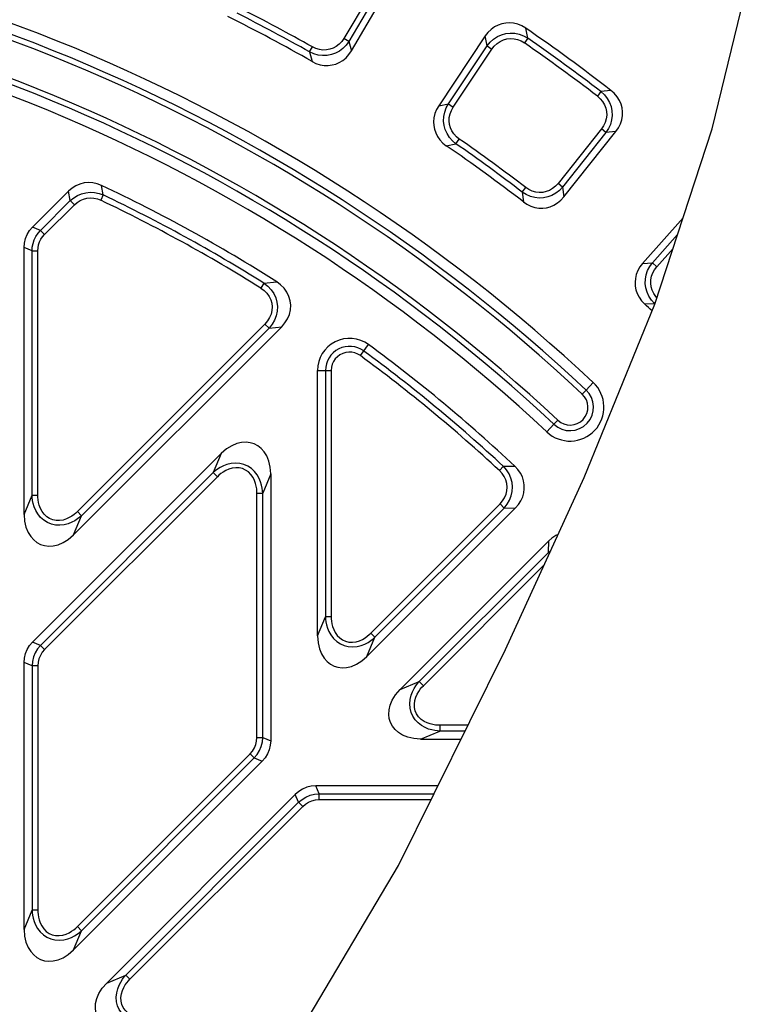
# Model space of a CAD drawing. Units: millimetres. Extents: x 0 to 841, y 0 to 594.
# Drawn here: x 706 to 764, y 363 to 443 of the extents above; entities that cross this region are included whole.
import ezdxf

# ---------------------------------------------------------------- set-up
doc = ezdxf.new("R2010")
doc.units = ezdxf.units.MM
doc.header["$LTSCALE"] = 46.255
doc.layers.get('0').update_dxf_attribs({"linetype": 'CONTINUOUS'})
doc.layers.add('06___PRT_ALL_SURFS', color=7, linetype='CONTINUOUS')

msp = doc.modelspace()

# ---------------------------------------------------------------- linework, layer by layer
at = {"color": 7, "linetype": 'Continuous'}
for p, q in [((732.593, 440.075), (736.046, 445.936)), ((761.869, 433.775), (764.465, 444.452)), ((743.449, 441.292), (739.675, 435.633)), ((757.214, 419.55), (761.869, 433.775)), ((749.82, 428.235), (754.055, 433.559)), ((709.658, 428.716), (706.736, 425.794)), ((759.502, 426.54), (756.215, 422.851)), ((706.048, 402.493), (706.048, 424.133)), ((751.483, 405.486), (757.214, 419.55)), ((710.059, 400.832), (726.94, 417.713)), ((729.848, 392.635), (729.848, 414.171)), ((722.038, 407.437), (706.736, 392.136)), ((726.048, 405.776), (726.048, 384.137)), ((745.095, 391.53), (751.483, 405.486)), ((733.859, 390.974), (745.913, 403.028)), ((736.546, 388.287), (748.6, 400.341)), ((736.412, 374.021), (745.095, 391.53)), ((706.048, 368.835), (706.048, 390.475)), ((738.207, 384.276), (741.498, 384.276)), ((710.059, 367.174), (725.36, 382.475)), ((739.613, 380.476), (729.708, 380.476)), ((712.746, 364.487), (728.047, 379.788)), ((726.535, 357.397), (736.412, 374.021))]:
    msp.add_line(p, q, dxfattribs=at)
at = {"color": 9, "linetype": 'Continuous'}
for p, q in [((746.896, 441.118), (746.736, 441.924)), ((732.386, 440.849), (732.593, 440.075)), ((743.602, 440.491), (743.449, 441.292)), ((729.209, 439.995), (729.408, 439.225)), ((753.651, 436.882), (752.834, 436.788)), ((739.675, 435.633), (740.463, 435.783)), ((754.055, 433.559), (753.245, 433.46)), ((740.296, 432.396), (741.076, 432.551)), ((712.463, 428.398), (712.321, 429.179)), ((749.722, 429.031), (749.82, 428.235)), ((709.792, 427.938), (709.658, 428.716)), ((712.463, 428.398), (712.261, 427.974)), ((746.457, 428.627), (746.548, 427.836)), ((707.381, 425.527), (709.792, 427.938)), ((707.713, 425.195), (710.124, 427.606)), ((709.792, 427.938), (710.124, 427.606)), ((707.381, 425.527), (706.736, 425.794)), ((707.381, 425.527), (707.713, 425.195)), ((706.693, 423.866), (706.048, 424.133)), ((706.693, 423.866), (707.163, 423.866)), ((706.693, 404.049), (706.693, 423.866)), ((707.163, 404.049), (707.163, 423.866)), ((756.215, 422.851), (757.016, 422.89)), ((725.497, 421.251), (725.248, 420.853)), ((725.497, 421.251), (726.536, 421.358)), ((756.379, 419.559), (757.173, 419.604)), ((725.581, 417.93), (710.371, 402.721)), ((725.913, 417.598), (725.581, 417.93)), ((725.913, 417.598), (726.94, 417.713)), ((725.913, 417.598), (710.703, 402.388)), ((733.327, 415.367), (733.987, 416.265)), ((729.848, 414.171), (730.963, 414.171)), ((730.493, 414.171), (730.493, 394.191)), ((730.963, 414.171), (730.963, 394.191)), ((752.207, 413.199), (751.63, 412.582)), ((748.449, 409.183), (749.026, 409.8)), ((722.038, 407.437), (721.393, 405.881)), ((721.393, 405.881), (707.381, 391.869)), ((721.725, 405.549), (721.393, 405.881)), ((726.048, 405.776), (725.404, 404.22)), ((744.6, 406.051), (744.92, 406.396)), ((744.92, 406.396), (745.857, 406.404)), ((721.725, 405.549), (707.713, 391.537)), ((706.048, 402.493), (706.693, 404.049)), ((706.693, 404.049), (707.163, 404.049)), ((724.934, 404.22), (725.404, 404.22)), ((724.934, 384.404), (724.934, 404.22)), ((725.404, 384.404), (725.404, 404.22)), ((734.171, 392.862), (744.652, 403.344)), ((744.652, 403.344), (744.984, 403.011)), ((710.703, 402.388), (710.371, 402.721)), ((734.503, 392.53), (744.984, 403.011)), ((744.984, 403.011), (745.913, 403.028)), ((710.059, 400.832), (710.703, 402.388)), ((748.583, 399.413), (748.6, 400.341)), ((729.848, 392.635), (730.493, 394.191)), ((730.963, 394.191), (730.493, 394.191)), ((707.381, 391.869), (706.736, 392.136)), ((733.859, 390.974), (734.503, 392.53)), ((734.171, 392.862), (734.503, 392.53)), ((707.713, 391.537), (707.381, 391.869)), ((706.693, 390.208), (706.048, 390.475)), ((707.163, 390.208), (706.693, 390.208)), ((706.693, 390.208), (706.693, 370.391)), ((707.163, 390.208), (707.163, 370.391)), ((736.546, 388.287), (738.102, 388.931)), ((738.207, 384.276), (739.763, 384.921)), ((724.934, 384.404), (725.404, 384.404)), ((725.404, 384.404), (726.048, 384.137)), ((710.371, 369.062), (724.383, 383.075)), ((710.703, 368.73), (724.716, 382.742)), ((724.383, 383.075), (724.716, 382.742)), ((724.716, 382.742), (725.36, 382.475)), ((729.975, 379.832), (729.708, 380.476)), ((728.314, 379.144), (728.047, 379.788)), ((706.048, 368.835), (706.693, 370.391)), ((707.163, 370.391), (706.693, 370.391)), ((710.371, 369.062), (710.703, 368.73)), ((710.059, 367.174), (710.703, 368.73)), ((712.746, 364.487), (714.302, 365.131))]:
    msp.add_line(p, q, dxfattribs=at)
at = {"color": 7, "linetype": 'Continuous'}
for points in [[(746.736, 441.924), (746.43, 442.105), (746.097, 442.242), (745.757, 442.327), (745.427, 442.358), (745.111, 442.343), (744.803, 442.284), (744.502, 442.18), (744.205, 442.027), (743.919, 441.82), (743.663, 441.57), (743.449, 441.292)], [(729.408, 439.225), (729.723, 439.073), (730.059, 438.966), (730.398, 438.911), (730.721, 438.905), (731.028, 438.942), (731.323, 439.02), (731.61, 439.141), (731.892, 439.31), (732.16, 439.529), (732.398, 439.79), (732.593, 440.075)], [(754.055, 433.559), (754.254, 433.847), (754.414, 434.168), (754.523, 434.503), (754.578, 434.833), (754.585, 435.151), (754.547, 435.462), (754.465, 435.768), (754.334, 436.072), (754.15, 436.37), (753.917, 436.645), (753.651, 436.882)], [(739.675, 435.633), (739.503, 435.333), (739.372, 435.005), (739.291, 434.668), (739.262, 434.341), (739.278, 434.031), (739.336, 433.731), (739.436, 433.438), (739.582, 433.15), (739.78, 432.869), (740.023, 432.612), (740.296, 432.396)], [(712.321, 429.179), (711.976, 429.311), (711.623, 429.388), (711.268, 429.409), (710.915, 429.375), (710.571, 429.288), (710.245, 429.148), (709.938, 428.956), (709.658, 428.716)], [(746.548, 427.836), (746.838, 427.643), (747.157, 427.49), (747.484, 427.388), (747.804, 427.337), (748.113, 427.331), (748.416, 427.368), (748.717, 427.447), (749.019, 427.575), (749.315, 427.755), (749.588, 427.98), (749.82, 428.235)], [(706.048, 424.133), (706.077, 424.503), (706.163, 424.86), (706.303, 425.199), (706.495, 425.512), (706.736, 425.794)], [(756.215, 422.851), (756.003, 422.578), (755.827, 422.271), (755.7, 421.949), (755.626, 421.629), (755.599, 421.319), (755.615, 421.014), (755.673, 420.711), (755.777, 420.405), (755.934, 420.099), (756.139, 419.811), (756.379, 419.559)], [(726.94, 417.713), (727.202, 418.018), (727.413, 418.357), (727.564, 418.718), (727.649, 419.087), (727.671, 419.455), (727.631, 419.818), (727.529, 420.174), (727.364, 420.517), (727.137, 420.836), (726.858, 421.12), (726.536, 421.358)], [(726.048, 405.776), (726.007, 406.333), (725.894, 406.82), (725.725, 407.233), (725.514, 407.574), (725.271, 407.847), (725.001, 408.058), (724.708, 408.212), (724.392, 408.311), (724.052, 408.352), (723.687, 408.331), (723.297, 408.239), (722.885, 408.067), (722.461, 407.802), (722.038, 407.437)], [(745.913, 403.028), (746.148, 403.298), (746.345, 403.604), (746.49, 403.927), (746.581, 404.25), (746.622, 404.569), (746.617, 404.888), (746.565, 405.207), (746.462, 405.529), (746.305, 405.848), (746.098, 406.145), (745.857, 406.404)], [(706.048, 402.493), (706.089, 401.936), (706.202, 401.449), (706.371, 401.036), (706.582, 400.696), (706.826, 400.423), (707.095, 400.211), (707.389, 400.057), (707.705, 399.959), (708.045, 399.918), (708.41, 399.939), (708.8, 400.03), (709.211, 400.203), (709.636, 400.467), (710.059, 400.832)], [(749.365, 400.859), (749.17, 400.77), (748.866, 400.573), (748.6, 400.341)], [(706.048, 390.475), (706.077, 390.845), (706.163, 391.202), (706.303, 391.54), (706.495, 391.854), (706.736, 392.136)], [(729.848, 392.635), (729.889, 392.078), (730.002, 391.591), (730.171, 391.178), (730.382, 390.837), (730.626, 390.564), (730.895, 390.353), (731.189, 390.199), (731.505, 390.1), (731.845, 390.059), (732.21, 390.08), (732.6, 390.172), (733.011, 390.344), (733.436, 390.609), (733.859, 390.974)], [(738.207, 384.276), (737.65, 384.318), (737.163, 384.431), (736.75, 384.599), (736.409, 384.81), (736.136, 385.054), (735.925, 385.323), (735.77, 385.617), (735.672, 385.933), (735.631, 386.273), (735.652, 386.638), (735.744, 387.028), (735.916, 387.439), (736.181, 387.864), (736.546, 388.287)], [(726.048, 384.137), (726.019, 383.766), (725.934, 383.409), (725.794, 383.071), (725.601, 382.758), (725.36, 382.475)], [(729.708, 380.476), (729.338, 380.447), (728.981, 380.362), (728.643, 380.222), (728.329, 380.03), (728.047, 379.788)], [(706.048, 368.835), (706.089, 368.278), (706.202, 367.791), (706.371, 367.378), (706.582, 367.037), (706.826, 366.764), (707.095, 366.553), (707.389, 366.399), (707.705, 366.3), (708.045, 366.259), (708.41, 366.28), (708.8, 366.372), (709.211, 366.544), (709.636, 366.809), (710.059, 367.174)], [(714.407, 360.476), (713.85, 360.518), (713.363, 360.631), (712.95, 360.799), (712.609, 361.01), (712.336, 361.254), (712.125, 361.523), (711.97, 361.817), (711.872, 362.133), (711.831, 362.473), (711.852, 362.838), (711.944, 363.228), (712.116, 363.639), (712.381, 364.064), (712.746, 364.487)]]:
    msp.add_lwpolyline(points, dxfattribs=at)
at = {"color": 9, "linetype": 'Continuous'}
for points in [[(709.792, 427.938), (710.07, 428.171), (710.378, 428.358), (710.709, 428.498), (711.056, 428.585), (711.413, 428.619), (711.771, 428.598), (712.124, 428.524), (712.463, 428.398)], [(710.124, 427.606), (710.345, 427.797), (710.591, 427.951), (710.856, 428.064), (711.134, 428.135), (711.419, 428.161), (711.707, 428.143), (711.99, 428.08), (712.261, 427.974)], [(706.693, 423.866), (706.715, 424.17), (706.776, 424.472), (706.875, 424.764), (707.011, 425.04), (707.181, 425.296), (707.381, 425.527)], [(707.163, 423.866), (707.178, 424.11), (707.226, 424.352), (707.305, 424.586), (707.415, 424.807), (707.552, 425.011), (707.713, 425.195)], [(725.248, 420.853), (725.515, 420.656), (725.74, 420.427), (725.92, 420.175), (726.051, 419.904), (726.133, 419.621), (726.166, 419.329), (726.15, 419.035), (726.083, 418.741), (725.965, 418.455), (725.797, 418.182), (725.581, 417.93)], [(725.497, 421.251), (725.817, 421.002), (726.085, 420.716), (726.3, 420.399), (726.457, 420.06), (726.557, 419.706), (726.598, 419.342), (726.581, 418.974), (726.503, 418.608), (726.366, 418.251), (726.168, 417.912), (725.913, 417.598)], [(733.327, 415.367), (733.113, 415.498), (732.88, 415.592), (732.633, 415.644), (732.382, 415.654), (732.132, 415.622), (731.892, 415.548), (731.667, 415.434), (731.465, 415.284), (731.291, 415.103), (731.151, 414.894), (731.047, 414.665), (730.984, 414.421), (730.963, 414.171)], [(725.404, 404.22), (725.392, 404.407), (725.364, 404.625), (725.314, 404.868), (725.236, 405.132), (725.12, 405.411), (724.959, 405.695), (724.745, 405.973), (724.483, 406.219), (724.193, 406.412), (723.884, 406.548), (723.55, 406.631), (723.192, 406.658), (722.834, 406.626), (722.504, 406.545), (722.21, 406.432), (721.953, 406.299), (721.732, 406.157), (721.546, 406.015), (721.393, 405.881)], [(724.934, 404.22), (724.93, 404.383), (724.914, 404.571), (724.88, 404.782), (724.824, 405.01), (724.739, 405.25), (724.617, 405.493), (724.451, 405.729), (724.246, 405.935), (724.015, 406.094), (723.768, 406.204), (723.5, 406.267), (723.21, 406.28), (722.918, 406.241), (722.647, 406.161), (722.405, 406.053), (722.192, 405.93), (722.009, 405.799), (721.854, 405.67), (721.725, 405.549)], [(744.652, 403.344), (744.858, 403.583), (745.021, 403.846), (745.137, 404.126), (745.204, 404.416), (745.223, 404.71), (745.193, 405.002), (745.114, 405.289), (744.987, 405.565), (744.814, 405.821), (744.6, 406.051)], [(744.984, 403.011), (745.231, 403.311), (745.425, 403.64), (745.563, 403.99), (745.643, 404.352), (745.665, 404.718), (745.629, 405.084), (745.534, 405.443), (745.383, 405.787), (745.176, 406.107), (744.92, 406.396)], [(710.703, 402.388), (710.559, 402.262), (710.381, 402.124), (710.167, 401.985), (709.917, 401.852), (709.631, 401.737), (709.309, 401.652), (708.957, 401.612), (708.598, 401.631), (708.262, 401.706), (707.952, 401.832), (707.661, 402.014), (707.392, 402.252), (707.168, 402.529), (706.997, 402.817), (706.873, 403.103), (706.789, 403.376), (706.735, 403.628), (706.706, 403.854), (706.693, 404.049)], [(710.371, 402.721), (710.25, 402.606), (710.101, 402.481), (709.924, 402.353), (709.717, 402.23), (709.481, 402.121), (709.217, 402.037), (708.929, 401.992), (708.638, 401.997), (708.368, 402.053), (708.12, 402.154), (707.888, 402.304), (707.678, 402.503), (707.503, 402.738), (707.373, 402.984), (707.281, 403.23), (707.221, 403.465), (707.185, 403.684), (707.167, 403.88), (707.163, 404.049)], [(730.493, 394.191), (730.505, 394.004), (730.533, 393.787), (730.582, 393.543), (730.661, 393.279), (730.777, 393), (730.937, 392.716), (731.151, 392.438), (731.413, 392.192), (731.703, 392), (732.012, 391.863), (732.346, 391.78), (732.704, 391.753), (733.062, 391.785), (733.393, 391.866), (733.687, 391.979), (733.944, 392.112), (734.164, 392.254), (734.35, 392.396), (734.503, 392.53)], [(730.963, 394.191), (730.967, 394.028), (730.983, 393.84), (731.016, 393.629), (731.072, 393.401), (731.158, 393.161), (731.28, 392.918), (731.445, 392.683), (731.651, 392.476), (731.881, 392.317), (732.128, 392.207), (732.397, 392.144), (732.687, 392.132), (732.978, 392.17), (733.249, 392.25), (733.491, 392.358), (733.704, 392.482), (733.888, 392.612), (734.043, 392.741), (734.171, 392.862)], [(707.381, 391.869), (707.144, 391.588), (706.952, 391.273), (706.811, 390.93), (706.724, 390.572), (706.693, 390.208)], [(707.713, 391.537), (707.522, 391.313), (707.367, 391.061), (707.254, 390.787), (707.185, 390.5), (707.163, 390.208)], [(724.383, 383.075), (724.575, 383.298), (724.73, 383.55), (724.843, 383.824), (724.911, 384.111), (724.934, 384.404)], [(724.716, 382.742), (724.952, 383.023), (725.144, 383.339), (725.286, 383.681), (725.373, 384.039), (725.404, 384.404)], [(706.693, 370.391), (706.705, 370.204), (706.733, 369.987), (706.782, 369.743), (706.861, 369.479), (706.977, 369.2), (707.137, 368.916), (707.351, 368.638), (707.613, 368.392), (707.903, 368.2), (708.212, 368.063), (708.546, 367.98), (708.904, 367.953), (709.262, 367.985), (709.593, 368.066), (709.887, 368.179), (710.144, 368.312), (710.364, 368.454), (710.55, 368.596), (710.703, 368.73)], [(707.163, 370.391), (707.167, 370.228), (707.183, 370.04), (707.216, 369.829), (707.272, 369.601), (707.358, 369.361), (707.48, 369.118), (707.645, 368.883), (707.851, 368.676), (708.081, 368.517), (708.328, 368.407), (708.597, 368.344), (708.887, 368.332), (709.178, 368.37), (709.449, 368.45), (709.691, 368.558), (709.904, 368.682), (710.088, 368.812), (710.243, 368.941), (710.371, 369.062)]]:
    msp.add_lwpolyline(points, dxfattribs=at)
at = {"color": 7, "linetype": 'Continuous'}
for centre, radius, start, end in [((656.548, 310.976), 140, 46.89977, 88.10023), ((656.548, 310.976), 134.5, 46.89977, 88.10023), ((656.548, 310.976), 147.5, 60.39828, 63.40445), ((656.548, 310.976), 159, 52.35927, 55.44345), ((656.548, 310.976), 147.5, 52.39828, 55.40445), ((656.548, 310.976), 130.7, 57.62305, 64.73999), ((656.548, 310.976), 147.5, 47.08215, 47.40445), ((732.447, 414.171), 2.599, 53.6657, 180), ((656.548, 310.976), 130.7, 46.8972, 53.6657), ((750.328, 411.191), 2.75, 226.89977, 46.89977)]:
    msp.add_arc(centre, radius, start, end, dxfattribs=at)
at = {"color": 9, "linetype": 'Continuous'}
for centre, radius, start, end in [((656.548, 310.976), 130.055, 57.98443, 64.53664), ((656.548, 310.976), 129.586, 57.98443, 64.53664), ((732.447, 414.171), 1.955, 53.6657, 180), ((656.548, 310.976), 129.586, 47.19617, 53.6657), ((656.548, 310.976), 130.055, 47.19617, 53.6657)]:
    msp.add_arc(centre, radius, start, end, dxfattribs=at)
at = {"layer": '06___PRT_ALL_SURFS', "color": 9, "linetype": 'Continuous'}
for p, q in [((734.853, 445.964), (731.981, 441.088)), ((735.258, 445.725), (732.386, 440.849)), ((732.386, 440.849), (731.981, 441.088)), ((746.896, 441.118), (746.628, 440.732)), ((729.209, 439.995), (729.439, 440.404)), ((740.463, 435.783), (743.602, 440.491)), ((740.853, 435.522), (743.993, 440.23)), ((743.602, 440.491), (743.993, 440.23)), ((752.834, 436.788), (752.549, 436.415)), ((740.463, 435.783), (740.853, 435.522)), ((752.877, 433.752), (749.355, 429.323)), ((753.245, 433.46), (752.877, 433.752)), ((741.076, 432.551), (741.344, 432.937)), ((753.245, 433.46), (749.722, 429.031)), ((746.457, 428.627), (746.743, 429)), ((749.722, 429.031), (749.355, 429.323)), ((757.016, 422.89), (759.057, 425.181)), ((757.366, 422.577), (758.692, 424.065)), ((757.016, 422.89), (757.366, 422.577)), ((757.173, 419.604), (757.264, 419.701)), ((751.32, 412.251), (751.63, 412.582)), ((749.336, 410.13), (749.026, 409.8)), ((738.102, 388.931), (748.583, 399.413)), ((748.583, 399.413), (748.776, 399.571)), ((748.666, 399.33), (748.583, 399.413)), ((738.434, 388.599), (748.244, 398.41)), ((738.434, 388.599), (738.102, 388.931)), ((742.051, 385.391), (739.763, 385.391)), ((739.763, 385.391), (739.763, 384.921)), ((741.818, 384.921), (739.763, 384.921)), ((729.975, 379.832), (739.294, 379.832)), ((729.975, 379.362), (729.975, 379.832)), ((729.975, 379.362), (739.061, 379.362)), ((714.302, 365.131), (728.314, 379.144)), ((714.634, 364.799), (728.646, 378.812)), ((728.646, 378.812), (728.314, 379.144)), ((714.634, 364.799), (714.302, 365.131))]:
    msp.add_line(p, q, dxfattribs=at)
for points in [[(732.386, 440.849), (732.167, 440.548), (731.91, 440.285), (731.62, 440.068), (731.304, 439.898), (730.969, 439.78), (730.621, 439.715), (730.263, 439.703), (729.903, 439.746), (729.549, 439.843), (729.209, 439.995)], [(731.981, 441.088), (731.808, 440.839), (731.604, 440.623), (731.373, 440.444), (731.122, 440.306), (730.854, 440.211), (730.574, 440.159), (730.287, 440.152), (729.998, 440.191), (729.713, 440.276), (729.439, 440.404)], [(743.602, 440.491), (743.844, 440.787), (744.124, 441.039), (744.435, 441.243), (744.769, 441.393), (745.119, 441.489), (745.48, 441.528), (745.846, 441.511), (746.21, 441.436), (746.563, 441.304), (746.896, 441.118)], [(743.993, 440.23), (744.184, 440.475), (744.407, 440.684), (744.655, 440.852), (744.922, 440.975), (745.202, 441.053), (745.491, 441.084), (745.785, 441.067), (746.077, 441.002), (746.361, 440.889), (746.628, 440.732)], [(752.834, 436.788), (753.114, 436.527), (753.347, 436.232), (753.53, 435.908), (753.658, 435.565), (753.731, 435.209), (753.747, 434.846), (753.706, 434.482), (753.608, 434.124), (753.453, 433.78), (753.245, 433.46)], [(752.549, 436.415), (752.781, 436.208), (752.975, 435.972), (753.126, 435.714), (753.232, 435.44), (753.291, 435.155), (753.303, 434.864), (753.267, 434.572), (753.183, 434.285), (753.052, 434.009), (752.877, 433.752)], [(741.076, 432.551), (740.792, 432.791), (740.549, 433.067), (740.354, 433.373), (740.209, 433.7), (740.117, 434.043), (740.077, 434.396), (740.092, 434.753), (740.162, 435.109), (740.286, 435.455), (740.463, 435.783)], [(741.344, 432.937), (741.109, 433.127), (740.909, 433.347), (740.748, 433.59), (740.629, 433.852), (740.554, 434.126), (740.524, 434.408), (740.538, 434.695), (740.599, 434.981), (740.704, 435.259), (740.853, 435.522)], [(749.722, 429.031), (749.464, 428.763), (749.173, 428.539), (748.855, 428.363), (748.519, 428.24), (748.171, 428.169), (747.817, 428.153), (747.461, 428.191), (747.11, 428.283), (746.773, 428.43), (746.457, 428.627)], [(749.355, 429.323), (749.149, 429.101), (748.917, 428.915), (748.664, 428.77), (748.395, 428.669), (748.117, 428.612), (747.833, 428.599), (747.547, 428.632), (747.266, 428.711), (746.996, 428.835), (746.743, 429)], [(757.173, 419.604), (756.925, 419.881), (756.724, 420.188), (756.573, 420.518), (756.475, 420.862), (756.431, 421.215), (756.441, 421.569), (756.505, 421.922), (756.624, 422.264), (756.795, 422.589), (757.016, 422.89)], [(757.383, 420.066), (757.286, 420.17), (757.119, 420.415), (756.993, 420.679), (756.912, 420.954), (756.876, 421.236), (756.885, 421.52), (756.939, 421.802), (757.039, 422.076), (757.182, 422.337), (757.366, 422.577)], [(739.763, 384.921), (739.576, 384.933), (739.358, 384.961), (739.115, 385.01), (738.851, 385.089), (738.572, 385.205), (738.288, 385.366), (738.01, 385.579), (737.764, 385.841), (737.571, 386.132), (737.435, 386.441), (737.352, 386.775), (737.325, 387.133), (737.357, 387.49), (737.438, 387.821), (737.551, 388.115), (737.684, 388.372), (737.826, 388.593), (737.968, 388.778), (738.102, 388.931)], [(739.763, 385.391), (739.6, 385.395), (739.412, 385.411), (739.201, 385.444), (738.973, 385.5), (738.733, 385.586), (738.49, 385.708), (738.254, 385.874), (738.048, 386.079), (737.889, 386.309), (737.779, 386.556), (737.716, 386.825), (737.703, 387.115), (737.742, 387.406), (737.822, 387.677), (737.93, 387.92), (738.053, 388.132), (738.184, 388.316), (738.313, 388.471), (738.434, 388.599)], [(728.314, 379.144), (728.595, 379.38), (728.91, 379.572), (729.252, 379.714), (729.611, 379.801), (729.975, 379.832)], [(728.646, 378.812), (728.87, 379.003), (729.122, 379.158), (729.396, 379.271), (729.683, 379.339), (729.975, 379.362)], [(715.963, 361.121), (715.776, 361.133), (715.558, 361.161), (715.315, 361.21), (715.051, 361.289), (714.772, 361.405), (714.488, 361.566), (714.21, 361.779), (713.964, 362.041), (713.771, 362.332), (713.635, 362.641), (713.552, 362.975), (713.525, 363.333), (713.557, 363.69), (713.638, 364.021), (713.751, 364.315), (713.884, 364.572), (714.026, 364.793), (714.168, 364.978), (714.302, 365.131)], [(715.963, 361.591), (715.8, 361.595), (715.612, 361.611), (715.401, 361.644), (715.173, 361.7), (714.933, 361.786), (714.69, 361.908), (714.454, 362.074), (714.248, 362.279), (714.089, 362.509), (713.979, 362.756), (713.916, 363.025), (713.903, 363.315), (713.942, 363.606), (714.022, 363.877), (714.13, 364.12), (714.253, 364.332), (714.384, 364.516), (714.513, 364.671), (714.634, 364.799)]]:
    msp.add_lwpolyline(points, dxfattribs=at)
for centre, radius, start, end in [((656.548, 310.976), 138.702, 46.89977, 88.10023), ((656.548, 310.976), 139.155, 46.89977, 88.10023), ((656.548, 310.976), 135.798, 46.89977, 88.10023), ((656.548, 310.976), 135.345, 46.89977, 88.10023), ((656.548, 310.976), 148.542, 60.6127, 63.19003), ((656.548, 310.976), 148.072, 60.6127, 63.19003), ((656.548, 310.976), 158.428, 52.57236, 55.23037), ((656.548, 310.976), 157.958, 52.57236, 55.23037), ((656.548, 310.976), 148.542, 52.6127, 55.19003), ((656.548, 310.976), 148.072, 52.6127, 55.19003), ((656.548, 310.976), 148.072, 47.1663, 47.19003), ((750.328, 411.191), 1.905, 226.89977, 46.89977), ((750.328, 411.191), 1.452, 226.89977, 46.89977)]:
    msp.add_arc(centre, radius, start, end, dxfattribs=at)

doc.saveas('drawing.dxf')
